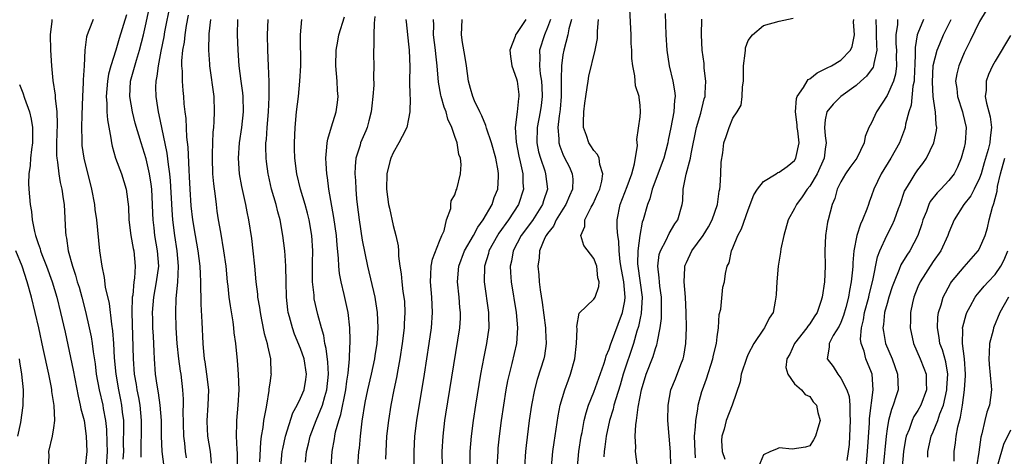
# Model space of a CAD drawing. Units: inches. Extents: x 2604000 to 2607000, y 1482000 to 1485000.
# Drawn here: x 2604175 to 2604302, y 1482080 to 1482137 of the extents above; entities that cross this region are included whole.
import ezdxf

# ---------------------------------------------------------------- set-up
doc = ezdxf.new("R2010")
doc.units = ezdxf.units.IN
doc.header["$MEASUREMENT"] = 0
doc.layers.add('LD26041482_2ft', color=232, linetype='Continuous')

msp = doc.modelspace()

# ---------------------------------------------------------------- linework, layer by layer
at = {"layer": 'LD26041482_2ft'}
for points, elevation in [([(2604193.31, 1482079), (2604193.07, 1482081), (2604192.99, 1482083), (2604192.97, 1482085), (2604192.81, 1482087), (2604192.59, 1482088.59), (2604192.4, 1482089.61), (2604192.21, 1482091), (2604192.06, 1482093), (2604192.04, 1482093.96), (2604191.92, 1482095.92), (2604191.87, 1482097), (2604191.85, 1482098.15), (2604191.82, 1482099), (2604191.97, 1482101), (2604192.34, 1482103), (2604192.61, 1482105), (2604192.47, 1482107), (2604192.11, 1482109), (2604192.01, 1482109.99), (2604191.89, 1482111), (2604191.84, 1482111.84), (2604191.81, 1482113), (2604191.7, 1482115), (2604191.63, 1482115.63), (2604191.43, 1482117), (2604191, 1482118.93), (2604190.32, 1482121), (2604189.57, 1482123.57), (2604189.21, 1482125), (2604188.86, 1482127), (2604188.96, 1482129), (2604189.72, 1482131.72), (2604190.14, 1482133), (2604190.65, 1482135), (2604191, 1482136.54), (2604191.43, 1482138.57)], 8752), ([(2604194.1, 1482139), (2604193.37, 1482135.37), (2604193.26, 1482134.74), (2604192.87, 1482132.87), (2604192.53, 1482131), (2604192.38, 1482129.62), (2604192.23, 1482129), (2604192.21, 1482128.21), (2604192.23, 1482127), (2604192.44, 1482125.56), (2604192.54, 1482125), (2604192.64, 1482124.64), (2604192.96, 1482123), (2604193.68, 1482119.68), (2604193.82, 1482118.18), (2604193.99, 1482117), (2604194.09, 1482116.09), (2604194.31, 1482112.31), (2604194.41, 1482111), (2604194.67, 1482109), (2604194.98, 1482107), (2604195.15, 1482105), (2604195.05, 1482102.95), (2604194.83, 1482100.83), (2604194.78, 1482099), (2604194.85, 1482097), (2604194.98, 1482095), (2604195.19, 1482093), (2604195.4, 1482091.4), (2604195.47, 1482091), (2604195.7, 1482089), (2604195.78, 1482087.78), (2604195.78, 1482087), (2604195.74, 1482086.26), (2604195.82, 1482083), (2604195.94, 1482082.06), (2604196.04, 1482081), (2604196.16, 1482080.16)], 8750), ([(2604246.89, 1482079), (2604247.04, 1482081), (2604247.36, 1482083), (2604247.47, 1482083.47), (2604247.77, 1482085), (2604248.01, 1482085.99), (2604248.33, 1482087), (2604249, 1482088.7), (2604250.32, 1482092.32), (2604250.52, 1482093), (2604250.6, 1482093.4), (2604251, 1482094.27), (2604251.17, 1482094.83), (2604252.71, 1482099), (2604253, 1482100.52), (2604253.06, 1482101), (2604252.89, 1482103), (2604252.58, 1482104.58), (2604252.41, 1482105.59), (2604252.27, 1482107), (2604252.25, 1482108.25), (2604252.1, 1482109), (2604252.01, 1482109.99), (2604252.03, 1482111), (2604252.43, 1482113), (2604253.32, 1482115.32), (2604253.91, 1482117), (2604254.29, 1482118.29), (2604254.66, 1482120.66), (2604254.56, 1482121.44), (2604255, 1482124.39), (2604255.06, 1482125), (2604255, 1482125.9), (2604254.89, 1482126.89), (2604254.89, 1482127), (2604254.39, 1482128.39), (2604254.32, 1482129.68), (2604254.04, 1482131), (2604253.93, 1482131.93), (2604253.91, 1482133), (2604253.86, 1482133.86), (2604253.83, 1482135), (2604253.66, 1482138.34)], 8720), ([(2604299.83, 1482138.17), (2604299, 1482136.71), (2604297.79, 1482134.21), (2604297.16, 1482133), (2604297, 1482132.67), (2604296.3, 1482131), (2604296.05, 1482129.95), (2604295.89, 1482129), (2604296.03, 1482128.03), (2604296.12, 1482127), (2604296.79, 1482125), (2604296.82, 1482124.82), (2604297.27, 1482123), (2604297.14, 1482121), (2604297, 1482120.4), (2604296.62, 1482119), (2604296.14, 1482117.86), (2604295.7, 1482117), (2604295, 1482116.11), (2604293.97, 1482115), (2604293.48, 1482114.52), (2604292.61, 1482113.39), (2604292.43, 1482113), (2604292.11, 1482112.11), (2604291.66, 1482111), (2604291.51, 1482110.49), (2604291.01, 1482109), (2604289.95, 1482107), (2604289.56, 1482106.44), (2604288.81, 1482105.19), (2604288.59, 1482104.59), (2604287.91, 1482103), (2604287.68, 1482102.32), (2604287.24, 1482101), (2604287, 1482100.19), (2604286.69, 1482099), (2604286.55, 1482097.45), (2604286.47, 1482097), (2604286.53, 1482096.53), (2604286.82, 1482095), (2604287.66, 1482093), (2604288.37, 1482091), (2604288.43, 1482089), (2604288.19, 1482088.19), (2604287.8, 1482087), (2604287.56, 1482086.44), (2604287.18, 1482085), (2604287, 1482083.93), (2604286.88, 1482083), (2604286.49, 1482079)], 8702), ([(2604178.77, 1482137), (2604178.76, 1482136.76), (2604178.55, 1482135), (2604178.59, 1482133), (2604178.71, 1482131), (2604178.9, 1482129.1), (2604179.19, 1482127.19), (2604179.2, 1482126.8), (2604179.41, 1482125), (2604179.44, 1482123.44), (2604179.35, 1482121), (2604179.36, 1482119.36), (2604179.39, 1482119), (2604179.49, 1482118.51), (2604179.67, 1482117), (2604179.84, 1482115.84), (2604180.06, 1482115), (2604180.25, 1482113.75), (2604180.34, 1482113), (2604180.53, 1482109.47), (2604180.57, 1482109), (2604180.66, 1482108.66), (2604180.88, 1482107), (2604181.43, 1482105), (2604181.84, 1482103.84), (2604182.06, 1482103), (2604182.29, 1482102.29), (2604182.66, 1482101), (2604183.14, 1482099.14), (2604183.61, 1482097), (2604183.84, 1482095.84), (2604183.97, 1482095), (2604184.11, 1482093.89), (2604184.36, 1482092.36), (2604184.52, 1482091), (2604184.89, 1482089), (2604185.37, 1482087), (2604185.43, 1482086.57), (2604185.73, 1482085), (2604185.85, 1482083.85), (2604185.88, 1482082.12), (2604185.93, 1482081), (2604185.8, 1482079)], 8758), ([(2604184.11, 1482137), (2604183.57, 1482135.57), (2604183.33, 1482135), (2604183.25, 1482134.75), (2604183.03, 1482133), (2604182.94, 1482131), (2604182.82, 1482129.18), (2604182.83, 1482128.83), (2604182.73, 1482127), (2604182.64, 1482124.64), (2604182.61, 1482123), (2604182.64, 1482121.36), (2604182.63, 1482121), (2604182.66, 1482120.66), (2604182.89, 1482119), (2604183.91, 1482115), (2604184.28, 1482113), (2604184.35, 1482112.35), (2604184.53, 1482111), (2604184.93, 1482107), (2604185.22, 1482105), (2604185.56, 1482103.56), (2604185.69, 1482102.31), (2604186.19, 1482100.19), (2604186.49, 1482097.51), (2604186.63, 1482096.63), (2604186.74, 1482095), (2604186.85, 1482093.15), (2604187.04, 1482091), (2604187.38, 1482089), (2604187.67, 1482087.67), (2604187.8, 1482087), (2604187.89, 1482086.11), (2604188.03, 1482085), (2604188.06, 1482084.06), (2604188.02, 1482081.98), (2604188.04, 1482081), (2604187.98, 1482079.98)], 8756), ([(2604188.42, 1482137.58), (2604187.48, 1482134.52), (2604187.04, 1482133), (2604186.41, 1482131), (2604186.11, 1482129.89), (2604185.98, 1482129), (2604185.82, 1482127), (2604185.9, 1482126.1), (2604185.91, 1482125), (2604185.97, 1482123.97), (2604186.41, 1482121.59), (2604186.48, 1482121), (2604186.56, 1482120.56), (2604187.01, 1482119.01), (2604187.77, 1482117), (2604188.41, 1482115), (2604188.7, 1482112.7), (2604188.75, 1482111), (2604189, 1482109), (2604189.31, 1482107.31), (2604189.38, 1482107), (2604189.58, 1482105), (2604189.48, 1482103.48), (2604189.4, 1482103), (2604189.24, 1482101.24), (2604189.19, 1482101), (2604189.13, 1482099), (2604189.3, 1482093), (2604189.44, 1482091), (2604189.68, 1482089.68), (2604189.78, 1482089), (2604190, 1482088), (2604190.17, 1482087), (2604190.36, 1482085), (2604190.28, 1482080.28)], 8754), ([(2604199.47, 1482079.47), (2604199.33, 1482081), (2604198.98, 1482083), (2604198.89, 1482084.89), (2604198.89, 1482085), (2604199.04, 1482087), (2604199.09, 1482089), (2604198.87, 1482091), (2604198.63, 1482092.63), (2604198.56, 1482093), (2604198.43, 1482094.43), (2604198.36, 1482095), (2604198.24, 1482097.76), (2604198.11, 1482100.11), (2604198.12, 1482101), (2604198.07, 1482102.07), (2604198.09, 1482103), (2604198.02, 1482104.02), (2604197.99, 1482105), (2604197.74, 1482107), (2604197.37, 1482109), (2604197.02, 1482111), (2604196.84, 1482112.84), (2604196.7, 1482115), (2604196.61, 1482116.61), (2604196.54, 1482117.46), (2604196.42, 1482120.42), (2604196.25, 1482121.75), (2604196.15, 1482124.15), (2604196.04, 1482125), (2604195.93, 1482126.07), (2604195.88, 1482127), (2604195.79, 1482127.79), (2604195.7, 1482129), (2604195.7, 1482130.3), (2604195.63, 1482131), (2604195.63, 1482131.63), (2604195.75, 1482133), (2604195.94, 1482134.06), (2604196.02, 1482135), (2604196.21, 1482136.21), (2604196.47, 1482137.53)], 8748), ([(2604199.31, 1482137), (2604199.12, 1482135.12), (2604199.06, 1482133), (2604199.18, 1482131.18), (2604199.19, 1482131), (2604199.74, 1482127), (2604199.81, 1482125), (2604199.77, 1482123.77), (2604199.71, 1482123), (2604199.63, 1482122.37), (2604199.58, 1482121), (2604199.55, 1482119.55), (2604199.52, 1482119), (2604199.59, 1482117), (2604199.7, 1482115.7), (2604199.93, 1482114.07), (2604200.05, 1482113), (2604200.16, 1482112.16), (2604200.33, 1482111), (2604200.6, 1482109.4), (2604201.02, 1482107.02), (2604201.31, 1482105), (2604201.5, 1482103), (2604201.58, 1482102.42), (2604201.72, 1482101), (2604201.86, 1482099.86), (2604202.22, 1482097.78), (2604202.31, 1482097), (2604202.36, 1482096.36), (2604202.55, 1482095), (2604202.77, 1482092.77), (2604202.91, 1482091), (2604202.98, 1482088.98), (2604202.88, 1482087), (2604202.69, 1482085), (2604202.71, 1482084.71), (2604202.67, 1482083), (2604202.75, 1482081.25), (2604202.79, 1482080.79), (2604202.77, 1482079)], 8746), ([(2604202.81, 1482137), (2604202.79, 1482135), (2604202.86, 1482133), (2604203, 1482131), (2604203.24, 1482129), (2604203.46, 1482127.46), (2604203.51, 1482127), (2604203.57, 1482125), (2604203.34, 1482123), (2604203.03, 1482121), (2604202.89, 1482119), (2604203.02, 1482117), (2604203.34, 1482115.34), (2604203.87, 1482113), (2604204.04, 1482112.04), (2604204.25, 1482111), (2604204.62, 1482108.62), (2604204.81, 1482107), (2604205.01, 1482105), (2604205.19, 1482103), (2604205.4, 1482101.4), (2604205.42, 1482101), (2604205.66, 1482099.66), (2604205.75, 1482099), (2604205.95, 1482098.05), (2604206.29, 1482096.29), (2604206.66, 1482095), (2604206.7, 1482094.7), (2604207.1, 1482093), (2604207.16, 1482091.16), (2604207.18, 1482091), (2604207.14, 1482090.86), (2604207, 1482089.84), (2604206.9, 1482089.1), (2604206.89, 1482088.89), (2604206.58, 1482087), (2604206.51, 1482086.51), (2604206.21, 1482085), (2604206.12, 1482084.12), (2604205.91, 1482083), (2604205.79, 1482082.21), (2604205.67, 1482079.67)], 8744), ([(2604208.43, 1482079), (2604208.63, 1482081), (2604208.68, 1482081.32), (2604209.05, 1482083), (2604210, 1482086), (2604210.56, 1482087), (2604211, 1482087.91), (2604211.45, 1482089), (2604211.69, 1482090.31), (2604211.78, 1482091), (2604211.47, 1482093), (2604211, 1482094.35), (2604210.22, 1482096.22), (2604209.94, 1482097), (2604209.57, 1482098.43), (2604209.4, 1482099), (2604209.35, 1482099.35), (2604209.16, 1482101), (2604209.11, 1482103), (2604209.09, 1482105), (2604209, 1482106.38), (2604208.95, 1482107), (2604208.7, 1482109), (2604208.34, 1482111), (2604208.05, 1482112.05), (2604207.83, 1482113), (2604207.25, 1482115), (2604206.82, 1482116.82), (2604206.78, 1482117), (2604206.56, 1482118.56), (2604206.52, 1482119), (2604206.48, 1482120.48), (2604206.5, 1482121), (2604206.56, 1482121.44), (2604206.67, 1482123), (2604206.85, 1482125), (2604206.93, 1482126.93), (2604206.92, 1482128.92), (2604206.84, 1482131), (2604206.75, 1482133), (2604206.69, 1482135), (2604206.81, 1482137)], 8742), ([(2604211.63, 1482079.63), (2604211.78, 1482081), (2604212.02, 1482081.98), (2604212.24, 1482083), (2604213, 1482085), (2604213.82, 1482087), (2604214.14, 1482088.14), (2604214.42, 1482089), (2604214.62, 1482091), (2604214.55, 1482092.55), (2604214.33, 1482094.33), (2604214.14, 1482095), (2604214.01, 1482096.01), (2604213.7, 1482097), (2604213.24, 1482098.76), (2604212.78, 1482100.78), (2604212.75, 1482101), (2604212.74, 1482101.26), (2604212.56, 1482103), (2604212.55, 1482105.45), (2604212.57, 1482107), (2604212.44, 1482109), (2604212.1, 1482111), (2604211.89, 1482111.89), (2604211.6, 1482113), (2604211, 1482115), (2604210.5, 1482117), (2604210.24, 1482119), (2604210.23, 1482120.23), (2604210.2, 1482121), (2604210.3, 1482123), (2604210.49, 1482125), (2604210.72, 1482127), (2604210.92, 1482129), (2604211.01, 1482130.99), (2604211, 1482135), (2604211.14, 1482137)], 8740), ([(2604214.98, 1482079), (2604215.09, 1482081), (2604215.38, 1482082.62), (2604215.43, 1482083), (2604215.53, 1482083.53), (2604215.94, 1482085), (2604216.22, 1482085.78), (2604216.86, 1482089), (2604217, 1482090.12), (2604217.16, 1482091.16), (2604217.33, 1482093), (2604217.38, 1482094.62), (2604217.43, 1482095), (2604217.44, 1482095.44), (2604217.39, 1482097), (2604217.15, 1482099), (2604216.64, 1482101.36), (2604216.26, 1482103), (2604216.05, 1482104.05), (2604215.97, 1482105), (2604215.93, 1482106.07), (2604215.73, 1482107.73), (2604215.64, 1482109), (2604215.32, 1482111.32), (2604214.67, 1482115), (2604214.49, 1482116.49), (2604214.39, 1482117), (2604214.33, 1482118.33), (2604214.28, 1482119), (2604214.42, 1482120.42), (2604214.44, 1482121), (2604214.51, 1482121.49), (2604215, 1482123.09), (2604215.63, 1482125), (2604215.79, 1482126.21), (2604215.87, 1482127), (2604215.8, 1482127.8), (2604215.75, 1482129), (2604215.58, 1482131), (2604215.61, 1482133), (2604215.82, 1482134.18), (2604215.97, 1482135), (2604216.68, 1482137.32)], 8738), ([(2604220.64, 1482137.36), (2604220.52, 1482136.52), (2604220.5, 1482135), (2604220.51, 1482133.49), (2604220.45, 1482133), (2604220.45, 1482132.45), (2604220.48, 1482131), (2604220.45, 1482129.55), (2604220.48, 1482128.48), (2604220.38, 1482127), (2604220.22, 1482125.78), (2604220.15, 1482125), (2604219.83, 1482123.83), (2604219.63, 1482123), (2604219.46, 1482122.54), (2604218.78, 1482121), (2604218.71, 1482120.71), (2604218.18, 1482119), (2604218.06, 1482117.94), (2604218.04, 1482117), (2604218.1, 1482116.1), (2604218.14, 1482115), (2604218.25, 1482113.75), (2604218.34, 1482113), (2604218.61, 1482111), (2604219, 1482108.38), (2604219.31, 1482106.69), (2604219.65, 1482105), (2604220.61, 1482101), (2604220.68, 1482100.68), (2604220.93, 1482099), (2604221, 1482097), (2604220.86, 1482095), (2604220.61, 1482093.39), (2604220.56, 1482093), (2604220.13, 1482091), (2604219.68, 1482089), (2604219.34, 1482087.34), (2604218.93, 1482084.93), (2604218.7, 1482083), (2604218.57, 1482081.43), (2604218.51, 1482081), (2604218.39, 1482079)], 8736), ([(2604224.64, 1482137), (2604224.67, 1482136.67), (2604225, 1482133.8), (2604225.08, 1482133), (2604225.14, 1482130.86), (2604225.11, 1482129), (2604225.14, 1482127.14), (2604225.19, 1482126.81), (2604225.17, 1482125), (2604225, 1482124.12), (2604224.75, 1482123), (2604224.17, 1482121.83), (2604223.74, 1482121), (2604223, 1482119.71), (2604222.68, 1482119), (2604222.58, 1482118.58), (2604222.16, 1482117), (2604222.14, 1482115), (2604222.41, 1482113), (2604222.51, 1482112.51), (2604223, 1482110.28), (2604223.35, 1482109), (2604223.64, 1482107.64), (2604223.69, 1482107), (2604223.69, 1482106.31), (2604223.86, 1482105), (2604224.03, 1482104.03), (2604224.1, 1482103), (2604224.26, 1482101.74), (2604224.39, 1482101), (2604224.45, 1482100.45), (2604224.53, 1482099), (2604224.44, 1482097.56), (2604224.42, 1482097), (2604224.18, 1482095), (2604223.86, 1482093), (2604223.59, 1482091.59), (2604223.42, 1482090.58), (2604223.09, 1482089), (2604222.7, 1482087), (2604222.38, 1482085), (2604222.15, 1482083), (2604222.04, 1482081), (2604222.01, 1482080.01)], 8734), ([(2604225.72, 1482079), (2604225.7, 1482081), (2604225.8, 1482083), (2604226.05, 1482085), (2604227.06, 1482091), (2604227.67, 1482095), (2604227.96, 1482097), (2604228.1, 1482099), (2604228, 1482101), (2604227.82, 1482103), (2604227.9, 1482103.9), (2604227.93, 1482105), (2604228.09, 1482105.91), (2604229, 1482108.26), (2604229.31, 1482109), (2604229.61, 1482109.61), (2604229.91, 1482111), (2604230.47, 1482112.47), (2604230.47, 1482113), (2604230.53, 1482113.47), (2604231, 1482114.24), (2604231.15, 1482114.85), (2604231.23, 1482115), (2604231.72, 1482117), (2604231.82, 1482118.18), (2604231.71, 1482119), (2604231.49, 1482119.49), (2604231.29, 1482121), (2604231, 1482121.8), (2604230.6, 1482123), (2604230.08, 1482124.08), (2604229.85, 1482125), (2604229.62, 1482125.62), (2604229.22, 1482127), (2604229.18, 1482127.18), (2604228.87, 1482128.86), (2604228.69, 1482131), (2604228.52, 1482132.52), (2604228.49, 1482133), (2604228.24, 1482135), (2604228.25, 1482136.25), (2604228.21, 1482137)], 8732), ([(2604229.43, 1482077), (2604229.35, 1482081), (2604229.47, 1482083), (2604229.71, 1482085), (2604229.84, 1482085.84), (2604231.64, 1482097), (2604231.71, 1482098.29), (2604231.73, 1482099), (2604231.65, 1482099.65), (2604231.55, 1482101), (2604231.33, 1482103), (2604231.51, 1482105), (2604232.25, 1482107), (2604233.41, 1482109), (2604233.95, 1482110.05), (2604234.67, 1482111), (2604235.81, 1482113), (2604236.1, 1482113.9), (2604236.54, 1482115), (2604236.63, 1482116.63), (2604236.66, 1482117), (2604236.61, 1482117.39), (2604236.32, 1482119), (2604235.75, 1482121), (2604235.11, 1482122.89), (2604235.07, 1482123.07), (2604235, 1482123.23), (2604234.5, 1482124.5), (2604234.22, 1482125), (2604233.54, 1482126.46), (2604233.33, 1482127), (2604233, 1482128.06), (2604232.78, 1482129), (2604232.5, 1482131), (2604232.3, 1482132.3), (2604231.99, 1482134.01), (2604231.84, 1482135), (2604231.95, 1482137)], 8730), ([(2604240.19, 1482137), (2604239, 1482135.18), (2604238.83, 1482135), (2604238.79, 1482134.79), (2604238.1, 1482133), (2604238.19, 1482132.19), (2604238.37, 1482131), (2604239, 1482129.3), (2604239.08, 1482129), (2604239.27, 1482127.27), (2604239.29, 1482127), (2604239.24, 1482126.76), (2604239.05, 1482125), (2604238.79, 1482123), (2604238.92, 1482121.08), (2604239.28, 1482119.28), (2604239.47, 1482118.53), (2604239.78, 1482117), (2604239.81, 1482115.81), (2604239.88, 1482115), (2604239.26, 1482113), (2604237.96, 1482111), (2604236.71, 1482109.29), (2604236.53, 1482109), (2604235.41, 1482107), (2604235.34, 1482106.66), (2604234.84, 1482105), (2604234.81, 1482103), (2604235.35, 1482099), (2604235.37, 1482098.63), (2604235.4, 1482097), (2604235.11, 1482095), (2604234.73, 1482093.27), (2604234.3, 1482091), (2604233.66, 1482087), (2604233.36, 1482085), (2604233.1, 1482083), (2604232.94, 1482081), (2604232.94, 1482079)], 8728), ([(2604243.37, 1482137), (2604243, 1482135.94), (2604242.6, 1482135), (2604241.95, 1482133), (2604242, 1482132), (2604241.95, 1482131), (2604242.04, 1482129.96), (2604242.21, 1482129), (2604242.26, 1482128.26), (2604242.29, 1482127), (2604242.16, 1482125.84), (2604242.03, 1482125), (2604241.65, 1482123), (2604241.6, 1482121), (2604241.85, 1482119.85), (2604242.08, 1482119), (2604242.65, 1482117.35), (2604242.75, 1482117), (2604242.99, 1482115), (2604242.5, 1482113.5), (2604242.36, 1482113), (2604241.05, 1482110.95), (2604239.6, 1482109), (2604238.54, 1482107), (2604238.33, 1482105.67), (2604238.17, 1482105), (2604238.21, 1482104.21), (2604238.31, 1482103), (2604238.92, 1482099), (2604239.11, 1482097), (2604238.99, 1482095), (2604238.38, 1482092.38), (2604238.01, 1482091), (2604237.83, 1482090.17), (2604237.61, 1482089), (2604237.29, 1482087), (2604237, 1482085), (2604236.75, 1482083), (2604236.58, 1482081.42), (2604236.54, 1482081), (2604236.45, 1482079)], 8726), ([(2604246.09, 1482137), (2604245.77, 1482135.77), (2604245.63, 1482135), (2604245.1, 1482133), (2604245, 1482132.42), (2604244.81, 1482131), (2604244.75, 1482129.25), (2604244.77, 1482128.77), (2604244.76, 1482127), (2604244.65, 1482125.35), (2604244.61, 1482125), (2604244.52, 1482124.52), (2604244.35, 1482123), (2604244.47, 1482121.53), (2604244.46, 1482121), (2604244.58, 1482120.58), (2604245, 1482119.53), (2604245.16, 1482119.16), (2604245.84, 1482117.84), (2604246.21, 1482117), (2604246.27, 1482116.27), (2604246.23, 1482115), (2604245.85, 1482114.15), (2604245.38, 1482113), (2604245, 1482112.41), (2604244.13, 1482111), (2604243.78, 1482110.22), (2604243, 1482109.25), (2604242.83, 1482109), (2604242.67, 1482108.67), (2604241.98, 1482107), (2604241.91, 1482106.09), (2604241.75, 1482105), (2604241.88, 1482103.88), (2604241.93, 1482103), (2604242.05, 1482101.95), (2604242.31, 1482100.31), (2604242.74, 1482097), (2604242.74, 1482096.74), (2604242.83, 1482095), (2604242.61, 1482093.39), (2604242.53, 1482093), (2604241.68, 1482090.32), (2604241.32, 1482089), (2604240.93, 1482087), (2604240.64, 1482085), (2604240.24, 1482081.76), (2604240.16, 1482081), (2604240, 1482079)], 8724), ([(2604243.53, 1482079), (2604243.71, 1482081), (2604243.85, 1482082.15), (2604244.37, 1482085.63), (2604244.65, 1482087), (2604245.24, 1482089), (2604245.71, 1482090.29), (2604246, 1482091), (2604246.56, 1482093), (2604246.76, 1482095), (2604246.84, 1482096.84), (2604246.81, 1482097.19), (2604247.09, 1482098.91), (2604249, 1482100.75), (2604249.16, 1482101), (2604249.64, 1482102.36), (2604249.68, 1482103), (2604249.52, 1482103.52), (2604249.37, 1482105), (2604249, 1482106.02), (2604247.69, 1482107.69), (2604247.33, 1482109), (2604247.84, 1482110.16), (2604247.84, 1482111), (2604248.64, 1482112.64), (2604248.9, 1482113.1), (2604249.54, 1482114.46), (2604249.76, 1482115), (2604250.03, 1482116.03), (2604250.18, 1482117), (2604249.79, 1482118.21), (2604249.69, 1482119), (2604249.47, 1482119.47), (2604249, 1482120), (2604248.62, 1482120.62), (2604248.36, 1482121), (2604248.06, 1482121.94), (2604247.68, 1482123), (2604247.66, 1482123.66), (2604247.72, 1482125), (2604247.84, 1482126.16), (2604247.95, 1482127), (2604248.16, 1482128.16), (2604248.26, 1482129), (2604248.37, 1482129.63), (2604249.17, 1482133), (2604249.46, 1482134.54), (2604249.48, 1482135), (2604249.48, 1482135.48), (2604249.61, 1482137)], 8722), ([(2604258.23, 1482137.77), (2604258.33, 1482135), (2604258.46, 1482133), (2604258.77, 1482131), (2604259.25, 1482129), (2604259.5, 1482127.5), (2604259.53, 1482127), (2604259.45, 1482126.55), (2604259.36, 1482125), (2604259, 1482123), (2604258.65, 1482121.35), (2604258.6, 1482121), (2604258.06, 1482119), (2604256.57, 1482115), (2604256.25, 1482113.75), (2604255.95, 1482113), (2604255.39, 1482111), (2604255.28, 1482110.72), (2604254.95, 1482109), (2604254.69, 1482107), (2604254.68, 1482105.32), (2604254.7, 1482105), (2604255.27, 1482101), (2604255.14, 1482098.86), (2604255, 1482098.27), (2604254.79, 1482097.21), (2604254.59, 1482096.59), (2604254.15, 1482095), (2604252.81, 1482091), (2604252.41, 1482089.59), (2604251.84, 1482087.84), (2604251.61, 1482087), (2604251.5, 1482086.5), (2604251.05, 1482085), (2604250.59, 1482083), (2604250.42, 1482081.58), (2604250.33, 1482081), (2604250.31, 1482080.31)], 8718), ([(2604254.66, 1482079), (2604254.4, 1482081), (2604254.45, 1482081.55), (2604254.37, 1482083), (2604254.43, 1482084.43), (2604254.53, 1482085), (2604254.73, 1482086.73), (2604255.17, 1482089), (2604255.79, 1482091), (2604256.71, 1482093.29), (2604257, 1482094.33), (2604257.18, 1482094.82), (2604257.22, 1482095), (2604257.24, 1482095.24), (2604257.58, 1482097), (2604257.76, 1482098.24), (2604257.79, 1482099), (2604257.77, 1482099.77), (2604257.77, 1482101), (2604257.56, 1482102.44), (2604257.5, 1482103), (2604257.49, 1482103.49), (2604257.29, 1482105), (2604257.49, 1482106.51), (2604257.63, 1482107), (2604258.39, 1482108.39), (2604258.77, 1482109.23), (2604259.52, 1482110.48), (2604259.9, 1482111), (2604260.43, 1482113), (2604260.52, 1482113.48), (2604260.57, 1482115), (2604260.95, 1482116.95), (2604261.52, 1482119), (2604261.6, 1482119.59), (2604262.31, 1482123), (2604262.85, 1482124.85), (2604263.31, 1482126.69), (2604263.41, 1482127), (2604263.45, 1482127.45), (2604263.53, 1482129), (2604263.32, 1482130.68), (2604263.29, 1482131.29), (2604263.06, 1482133), (2604262.96, 1482135), (2604262.98, 1482137.02)], 8716), ([(2604259, 1482079.13), (2604258.95, 1482080.95), (2604258.76, 1482083), (2604258.61, 1482085), (2604258.64, 1482087), (2604259, 1482089), (2604259.57, 1482090.43), (2604260.27, 1482092.27), (2604260.57, 1482093), (2604260.65, 1482093.35), (2604260.94, 1482095), (2604261, 1482097), (2604260.99, 1482099), (2604260.9, 1482101), (2604260.71, 1482103), (2604260.81, 1482104.81), (2604260.8, 1482105), (2604260.84, 1482105.16), (2604261, 1482105.5), (2604261.72, 1482107), (2604263.18, 1482109), (2604263.87, 1482110.13), (2604264.33, 1482111), (2604265.02, 1482113), (2604265.26, 1482114.74), (2604265.32, 1482115), (2604265.37, 1482115.37), (2604265.45, 1482117), (2604265.5, 1482118.5), (2604265.72, 1482119.72), (2604265.87, 1482121), (2604266.16, 1482121.84), (2604266.52, 1482123), (2604267, 1482124.2), (2604267.58, 1482125), (2604268.1, 1482125.9), (2604268.24, 1482127), (2604268.27, 1482128.27), (2604268.38, 1482129), (2604268.38, 1482129.62), (2604268.42, 1482131), (2604268.63, 1482132.63), (2604268.64, 1482133), (2604268.67, 1482133.33), (2604269, 1482134.27), (2604269.57, 1482135), (2604271, 1482136.19), (2604273, 1482136.75), (2604274.84, 1482137.16)], 8714), ([(2604262.17, 1482080.17), (2604262.12, 1482081), (2604262.06, 1482083), (2604262.18, 1482084.18), (2604262.21, 1482085), (2604262.48, 1482086.48), (2604262.53, 1482087), (2604263, 1482088.77), (2604263.07, 1482089), (2604263.59, 1482090.41), (2604264.44, 1482093), (2604264.53, 1482093.47), (2604264.9, 1482095), (2604265, 1482095.86), (2604265.15, 1482097), (2604265.25, 1482098.75), (2604265.45, 1482099.45), (2604265.72, 1482102.28), (2604265.92, 1482103), (2604266.07, 1482104.07), (2604266.28, 1482105), (2604266.54, 1482105.46), (2604266.83, 1482107), (2604267, 1482107.38), (2604267.66, 1482109), (2604268.14, 1482109.86), (2604269, 1482112.32), (2604269.75, 1482114.25), (2604270.21, 1482115), (2604271, 1482115.97), (2604272.63, 1482117), (2604272.86, 1482117.14), (2604273, 1482117.18), (2604274.06, 1482117.94), (2604275, 1482118.7), (2604275.2, 1482119), (2604275.23, 1482119.23), (2604275.62, 1482121), (2604275.44, 1482122.56), (2604275.37, 1482123), (2604275.35, 1482123.35), (2604275.12, 1482125), (2604275.26, 1482126.74), (2604275.36, 1482127), (2604276.16, 1482128.16), (2604276.64, 1482129), (2604276.8, 1482129.2), (2604277, 1482129.31), (2604277.93, 1482130.07), (2604279, 1482130.57), (2604279.26, 1482130.74), (2604279.79, 1482131), (2604281, 1482131.71), (2604282.25, 1482133), (2604282.5, 1482133.5), (2604282.77, 1482135), (2604282.67, 1482136.67), (2604282.68, 1482137)], 8712), ([(2604285.53, 1482137), (2604285.61, 1482135.61), (2604285.6, 1482135), (2604285.63, 1482133.63), (2604285.68, 1482133), (2604285.28, 1482131.28), (2604285.26, 1482131), (2604285.19, 1482130.81), (2604284.36, 1482129.64), (2604283.61, 1482129), (2604283, 1482128.42), (2604281.02, 1482127), (2604280.01, 1482125.99), (2604279.22, 1482125), (2604279, 1482123.97), (2604278.88, 1482123), (2604279, 1482121.92), (2604279.12, 1482121), (2604279, 1482120.16), (2604278.87, 1482119), (2604277.93, 1482117), (2604277, 1482115.4), (2604276.67, 1482115), (2604276.02, 1482113.98), (2604275.25, 1482113), (2604275, 1482112.48), (2604274.17, 1482111), (2604273.61, 1482109), (2604273.24, 1482107.24), (2604273.19, 1482106.81), (2604272.9, 1482105), (2604272.73, 1482103), (2604272.65, 1482101.35), (2604272.61, 1482101), (2604272.49, 1482100.49), (2604272.23, 1482099), (2604271.74, 1482098.26), (2604271.14, 1482097), (2604271, 1482096.83), (2604269.73, 1482095), (2604269, 1482093.61), (2604268.81, 1482093.19), (2604268.11, 1482091), (2604267.97, 1482090.03), (2604266.94, 1482087), (2604266.15, 1482085), (2604265.88, 1482083.88), (2604265.59, 1482083), (2604265.56, 1482082.44), (2604265.64, 1482081), (2604265.99, 1482079.99)], 8710), ([(2604288.35, 1482137), (2604288.34, 1482136.34), (2604288.14, 1482135), (2604288.16, 1482133.84), (2604288.23, 1482133), (2604288.19, 1482132.19), (2604288.23, 1482131), (2604288.11, 1482129.89), (2604287.82, 1482129), (2604287, 1482127.13), (2604285.64, 1482125), (2604285, 1482123.61), (2604284.66, 1482123), (2604284.18, 1482121.82), (2604284.03, 1482121), (2604283.1, 1482119), (2604282.2, 1482117.8), (2604281.63, 1482117), (2604281, 1482115.93), (2604280.54, 1482115), (2604280.23, 1482113.77), (2604279.9, 1482113), (2604279.35, 1482111), (2604279.28, 1482110.72), (2604279.01, 1482109), (2604278.95, 1482107), (2604278.98, 1482105), (2604278.89, 1482103), (2604278.59, 1482101), (2604278.43, 1482100.43), (2604277.96, 1482099), (2604277.57, 1482098.43), (2604277, 1482097.55), (2604276.75, 1482097.25), (2604276.62, 1482097), (2604275.01, 1482095), (2604274.39, 1482093.61), (2604274.01, 1482093), (2604273.87, 1482091.87), (2604274.13, 1482091), (2604275, 1482089.75), (2604275.91, 1482089), (2604276.4, 1482088.4), (2604277, 1482088.1), (2604277.44, 1482087.44), (2604277.87, 1482087), (2604278.03, 1482086.03), (2604278.32, 1482085), (2604278.03, 1482084.03), (2604277.74, 1482083), (2604277.49, 1482082.51), (2604277, 1482081.73), (2604276.45, 1482081.55), (2604274.7, 1482081.3), (2604273, 1482081.46), (2604272.69, 1482081.31), (2604271.9, 1482081), (2604271, 1482080.56), (2604270.34, 1482079)], 8708), ([(2604291.74, 1482137), (2604291, 1482135.23), (2604290.92, 1482135), (2604290.64, 1482133.36), (2604290.66, 1482132.66), (2604290.61, 1482131), (2604290.56, 1482130.56), (2604290.5, 1482129), (2604290.35, 1482128.35), (2604290.12, 1482125.88), (2604289.82, 1482125), (2604289.41, 1482123.41), (2604289.35, 1482123), (2604289.28, 1482122.72), (2604288.61, 1482121), (2604287.5, 1482119), (2604286.25, 1482117), (2604285.29, 1482115), (2604285, 1482114.11), (2604284.7, 1482113.3), (2604284.61, 1482113), (2604284.4, 1482112.4), (2604283.82, 1482111), (2604283.55, 1482110.45), (2604283.09, 1482109), (2604282.71, 1482107), (2604282.57, 1482105.43), (2604282.56, 1482105), (2604282.53, 1482104.53), (2604282.36, 1482103), (2604282.12, 1482101.88), (2604281.99, 1482101), (2604281.65, 1482099.65), (2604281.37, 1482098.63), (2604281, 1482097.71), (2604280.78, 1482097.22), (2604280.03, 1482096.03), (2604279.48, 1482095), (2604279.49, 1482094.51), (2604279.24, 1482093), (2604280, 1482092), (2604280.64, 1482091), (2604281, 1482090.51), (2604281.8, 1482089), (2604282.1, 1482088.1), (2604282.19, 1482087), (2604282.17, 1482085.83), (2604282.23, 1482085), (2604282.14, 1482083), (2604282.08, 1482081.92), (2604281.98, 1482081), (2604281.81, 1482079.81)], 8706), ([(2604284.29, 1482079), (2604284.49, 1482081), (2604284.73, 1482084.73), (2604284.74, 1482085.26), (2604285.22, 1482089), (2604285.08, 1482091), (2604285, 1482091.23), (2604284.26, 1482093), (2604284.02, 1482093.98), (2604283.63, 1482095), (2604283.56, 1482095.56), (2604283.67, 1482097), (2604283.94, 1482098.06), (2604284.09, 1482099), (2604284.62, 1482101), (2604284.68, 1482101.32), (2604285.14, 1482103.14), (2604285.76, 1482106.24), (2604286.07, 1482107), (2604286.96, 1482109), (2604287.66, 1482110.34), (2604287.96, 1482111), (2604288.5, 1482112.5), (2604288.69, 1482113), (2604289.28, 1482114.72), (2604289.42, 1482115), (2604290.13, 1482116.13), (2604290.64, 1482117), (2604291, 1482117.51), (2604291.66, 1482118.34), (2604292.12, 1482119), (2604293.06, 1482121), (2604293.39, 1482122.61), (2604293.44, 1482123), (2604293.37, 1482123.37), (2604293.3, 1482125), (2604293.23, 1482125.23), (2604292.99, 1482127), (2604292.88, 1482128.88), (2604293, 1482131.01), (2604293.48, 1482133), (2604293.84, 1482133.84), (2604294.31, 1482135), (2604295.31, 1482137)], 8704), ([(2604303, 1482134.92), (2604301, 1482131.59), (2604300.68, 1482131), (2604300.15, 1482129.85), (2604299.84, 1482129), (2604299.84, 1482127.84), (2604299.73, 1482127), (2604299.88, 1482126.12), (2604300.2, 1482125), (2604300.35, 1482124.35), (2604300.56, 1482123), (2604300.37, 1482121.63), (2604300.34, 1482121), (2604300.12, 1482120.12), (2604299.6, 1482118.4), (2604299.2, 1482117), (2604299, 1482116.42), (2604298.3, 1482115), (2604297.86, 1482114.14), (2604296.96, 1482113), (2604295.68, 1482111), (2604295, 1482109.38), (2604294.87, 1482109), (2604293.96, 1482107), (2604293, 1482105.61), (2604291.28, 1482103), (2604291, 1482102.35), (2604290.46, 1482101), (2604290.28, 1482100.28), (2604290.03, 1482099), (2604290.03, 1482097.97), (2604289.99, 1482097), (2604290.42, 1482095), (2604291.29, 1482093), (2604291.79, 1482091.79), (2604292.08, 1482091), (2604292.06, 1482089.94), (2604292.1, 1482089), (2604291.39, 1482087), (2604291, 1482086.3), (2604290.49, 1482085.51), (2604290.25, 1482085), (2604289.85, 1482083.85), (2604289.49, 1482083), (2604289.41, 1482082.59), (2604289.13, 1482081), (2604288.95, 1482079)], 8700), ([(2604174.58, 1482128.58), (2604175, 1482127.46), (2604175.22, 1482126.78), (2604175.86, 1482125), (2604176.07, 1482124.07), (2604176.26, 1482123), (2604176.24, 1482121.76), (2604176.26, 1482121), (2604176.14, 1482120.14), (2604176.01, 1482119), (2604175.95, 1482118.05), (2604175.78, 1482117), (2604175.74, 1482115.74), (2604175.77, 1482115), (2604175.95, 1482113), (2604176.12, 1482112.12), (2604176.21, 1482111), (2604176.5, 1482109.5), (2604176.64, 1482109), (2604176.75, 1482108.75), (2604177, 1482107.95), (2604177.25, 1482107.25), (2604177.31, 1482107), (2604177.48, 1482106.52), (2604178.08, 1482105), (2604178.79, 1482103), (2604179.39, 1482101), (2604179.9, 1482099), (2604180.47, 1482096.47), (2604181.19, 1482093.19), (2604181.53, 1482091.53), (2604182.16, 1482088.16), (2604182.45, 1482087), (2604182.52, 1482086.52), (2604182.94, 1482085), (2604183.23, 1482083), (2604183.29, 1482081), (2604183.08, 1482079)], 8760), ([(2604292.28, 1482080.28), (2604292.29, 1482081), (2604292.74, 1482083), (2604293, 1482083.54), (2604293.59, 1482085), (2604293.86, 1482085.86), (2604294.31, 1482087), (2604294.76, 1482089), (2604294.76, 1482089.24), (2604294.87, 1482091), (2604294.61, 1482092.61), (2604294.17, 1482094.17), (2604293.85, 1482095), (2604293.76, 1482095.76), (2604293.53, 1482097), (2604293.6, 1482098.4), (2604293.69, 1482099), (2604294.02, 1482100.02), (2604294.26, 1482101), (2604295.22, 1482102.78), (2604295.37, 1482103), (2604297, 1482104.94), (2604298.83, 1482107), (2604299, 1482107.31), (2604299.71, 1482109), (2604300, 1482110), (2604300.22, 1482111), (2604300.66, 1482112.66), (2604300.78, 1482113), (2604300.85, 1482113.15), (2604301, 1482113.77), (2604301.26, 1482114.74), (2604301.33, 1482115.33), (2604301.72, 1482117), (2604302.28, 1482119)], 8698), ([(2604178.32, 1482079), (2604178.41, 1482080.41), (2604178.36, 1482081), (2604178.83, 1482083), (2604179, 1482084.05), (2604179.13, 1482085), (2604179.06, 1482086.94), (2604178.77, 1482088.77), (2604178.75, 1482089), (2604178.71, 1482089.29), (2604178.36, 1482091), (2604177.65, 1482094.35), (2604177.06, 1482097), (2604176.61, 1482099), (2604176.12, 1482101), (2604175.57, 1482103), (2604174.9, 1482105), (2604174.09, 1482107)], 8762), ([(2604295.72, 1482079.72), (2604295.7, 1482081), (2604295.89, 1482082.11), (2604295.98, 1482083), (2604296.18, 1482084.18), (2604296.54, 1482085.46), (2604296.79, 1482087), (2604297.05, 1482089), (2604297.16, 1482090.84), (2604297.16, 1482091), (2604297.03, 1482093), (2604296.79, 1482095), (2604296.82, 1482096.82), (2604296.8, 1482097), (2604296.83, 1482097.17), (2604297.25, 1482098.75), (2604297.34, 1482099), (2604297.78, 1482099.78), (2604298.43, 1482101), (2604298.67, 1482101.33), (2604299, 1482101.7), (2604299.59, 1482102.41), (2604300.11, 1482103), (2604301, 1482103.94), (2604301.73, 1482105), (2604302.16, 1482105.84), (2604302.66, 1482107)], 8696), ([(2604302.75, 1482101), (2604301.63, 1482099), (2604300.79, 1482097), (2604300.74, 1482096.74), (2604300.3, 1482095), (2604300.22, 1482093.78), (2604300.21, 1482093), (2604300.25, 1482092.25), (2604300.51, 1482089.49), (2604300.52, 1482089), (2604300.28, 1482087), (2604299.92, 1482086.08), (2604299.66, 1482085), (2604299.28, 1482083.28), (2604299.14, 1482082.86), (2604298.91, 1482080.91), (2604298.6, 1482079)], 8694), ([(2604174.34, 1482083), (2604174.75, 1482084.75), (2604175.06, 1482086.94), (2604175.07, 1482089), (2604174.89, 1482091), (2604174.61, 1482092.61), (2604174.58, 1482093)], 8764), ([(2604303, 1482083.77), (2604302.08, 1482081.92), (2604301.37, 1482079.37)], 8692)]:
    msp.add_lwpolyline(points, dxfattribs=dict(at, elevation=elevation))

doc.saveas('drawing.dxf')
